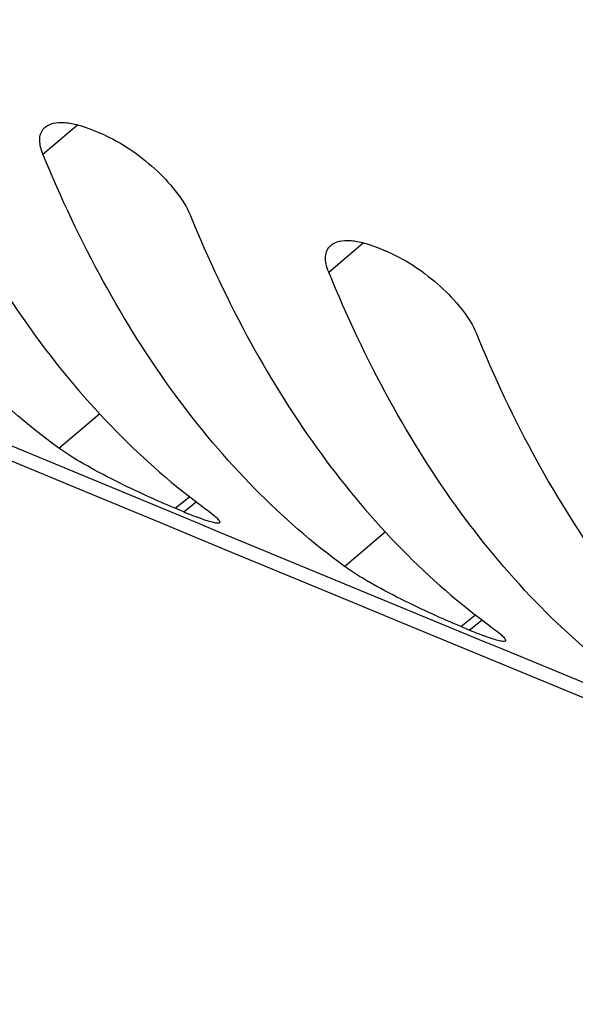
# Model space of a CAD drawing. Units: inches. Extents: x 62 to 949, y 62 to 188.
# Drawn here: x 73 to 76, y 134 to 139 of the extents above; entities that cross this region are included whole.
import ezdxf

# ---------------------------------------------------------------- set-up
doc = ezdxf.new("R2010")
doc.units = ezdxf.units.IN
doc.header["$MEASUREMENT"] = 0
for name, color, linetype in [('ASSI', 7, 'Continuous'), ('DRAFT', 7, 'Continuous'), ('RACCORDO', 7, 'Continuous')]:
    doc.layers.add(name, color=color, linetype=linetype)

# ---------------------------------------------------------------- blocks, each defined once
blk = doc.blocks.new('block 219')
at = {"layer": 'ASSI', "color": 7, "lineweight": 25, "true_color": 0xffffff}
blk.add_lwpolyline([(74.6011, 137.5005), (74.6417, 137.4837)], dxfattribs=at)
blk = doc.blocks.new('block 220')
at = {"layer": 'ASSI', "color": 7, "lineweight": 25, "true_color": 0xffffff}
blk.add_lwpolyline([(73.2615, 138.0531), (73.3021, 138.0364)], dxfattribs=at)
blk = doc.blocks.new('block 221')
at = {"layer": 'ASSI', "color": 7, "lineweight": 25, "true_color": 0xffffff}
blk.add_lwpolyline([(75.0314, 135.7094), (74.9909, 135.7262)], dxfattribs=at)
blk = doc.blocks.new('block 222')
at = {"layer": 'ASSI', "color": 7, "lineweight": 25, "true_color": 0xffffff}
blk.add_lwpolyline([(73.6929, 136.263), (73.6523, 136.2798)], dxfattribs=at)
blk = doc.blocks.new('block 292')
at = {"layer": 'ASSI', "color": 7, "lineweight": 25, "true_color": 0xffffff}
blk.add_lwpolyline([(73.0332, 137.9384), (73.1946, 138.0757)], dxfattribs=at)
blk = doc.blocks.new('block 293')
at = {"layer": 'ASSI', "color": 7, "lineweight": 25, "true_color": 0xffffff}
blk.add_lwpolyline([(74.3725, 137.3856), (74.5342, 137.523)], dxfattribs=at)
blk = doc.blocks.new('block 296')
at = {"layer": 'ASSI', "color": 7, "lineweight": 25, "true_color": 0xffffff}
blk.add_lwpolyline([(73.1079, 136.5614), (73.2994, 136.7242)], dxfattribs=at)
blk = doc.blocks.new('block 325')
at = {"layer": 'ASSI', "color": 7, "lineweight": 25, "true_color": 0xffffff}
blk.add_lwpolyline([(74.4461, 136.0076), (74.6382, 136.1709)], dxfattribs=at)
blk = doc.blocks.new('block 329')
at = {"layer": 'ASSI', "color": 7, "lineweight": 25, "true_color": 0xffffff}
blk.add_lwpolyline([(73.6523, 136.2798), (73.7223, 136.3353)], dxfattribs=at)
blk = doc.blocks.new('block 330')
at = {"layer": 'ASSI', "color": 7, "lineweight": 25, "true_color": 0xffffff}
blk.add_lwpolyline([(73.6929, 136.263), (73.7532, 136.3108)], dxfattribs=at)
blk = doc.blocks.new('block 331')
at = {"layer": 'ASSI', "color": 7, "lineweight": 25, "true_color": 0xffffff}
blk.add_lwpolyline([(74.9909, 135.7262), (75.0611, 135.782)], dxfattribs=at)
blk = doc.blocks.new('block 332')
at = {"layer": 'ASSI', "color": 7, "lineweight": 25, "true_color": 0xffffff}
blk.add_lwpolyline([(75.0314, 135.7094), (75.092, 135.7575)], dxfattribs=at)
blk = doc.blocks.new('block 872')
at = {"layer": 'ASSI', "color": 7, "lineweight": 25, "true_color": 0xffffff}
blk.add_open_spline([(73.3296, 138.0243), (73.3205, 138.0285), (73.3114, 138.0326), (73.3021, 138.0364)], degree=3, dxfattribs=at)
blk = doc.blocks.new('block 891')
at = {"layer": 'ASSI', "color": 7, "lineweight": 25, "true_color": 0xffffff}
blk.add_open_spline([(73.6929, 136.263), (73.7007, 136.2597), (73.7086, 136.2565), (73.7164, 136.2534)], degree=3, dxfattribs=at)
blk = doc.blocks.new('block 892')
at = {"layer": 'ASSI', "color": 7, "lineweight": 25, "true_color": 0xffffff}
blk.add_open_spline([(75.0314, 135.7094), (75.0393, 135.7062), (75.0471, 135.703), (75.055, 135.6998)], degree=3, dxfattribs=at)
blk = doc.blocks.new('block 895')
at = {"layer": 'ASSI', "color": 7, "lineweight": 25, "true_color": 0xffffff}
blk.add_open_spline([(73.7164, 136.2534), (73.7309, 136.2475), (73.7454, 136.2418), (73.76, 136.2363)], degree=3, dxfattribs=at)
blk = doc.blocks.new('block 896')
at = {"layer": 'ASSI', "color": 7, "lineweight": 25, "true_color": 0xffffff}
blk.add_open_spline([(75.055, 135.6998), (75.0695, 135.694), (75.084, 135.6883), (75.0986, 135.6829)], degree=3, dxfattribs=at)
blk = doc.blocks.new('block 902')
at = {"layer": 'ASSI', "color": 7, "lineweight": 25, "true_color": 0xffffff}
blk.add_open_spline([(74.6692, 137.4716), (74.6602, 137.4759), (74.651, 137.4799), (74.6417, 137.4837)], degree=3, dxfattribs=at)
blk = doc.blocks.new('block 1105')
at = {"layer": 'ASSI', "color": 7, "lineweight": 25, "true_color": 0xffffff}
blk.add_open_spline([(62.7785, 150.1991), (80.4914, 142.7542), (98.3221, 135.593), (116.2639, 128.7181)], degree=3, dxfattribs=at)
blk = doc.blocks.new('block 1106')
at = {"layer": 'ASSI', "color": 7, "lineweight": 25, "true_color": 0xffffff}
blk.add_open_spline([(64.7446, 139.9014), (77.2963, 134.6231), (89.9081, 129.4887), (102.5774, 124.4993)], degree=3, dxfattribs=at)
blk = doc.blocks.new('block 1107')
at = {"layer": 'ASSI', "color": 7, "lineweight": 25, "true_color": 0xffffff}
blk.add_open_spline([(66.6967, 135.1578), (71.1588, 133.2877), (75.6285, 131.4358), (80.1056, 129.6022)], degree=3, dxfattribs=at)
blk = doc.blocks.new('block 1140')
at = {"layer": 'ASSI', "color": 7, "lineweight": 25, "true_color": 0xffffff}
blk.add_open_spline([(74.3828, 137.511), (74.4054, 137.5304), (74.4386, 137.5349), (74.4692, 137.5336), (74.4904, 137.5328), (74.5103, 137.5292), (74.5301, 137.5242), (74.5542, 137.5181), (74.578, 137.51), (74.6011, 137.5005)], degree=3, knots=[0, 0, 0, 0, 1, 1, 1, 2, 2, 2, 3, 3, 3, 3], dxfattribs=at)
blk = doc.blocks.new('block 1141')
at = {"layer": 'ASSI', "color": 7, "lineweight": 25, "true_color": 0xffffff}
blk.add_open_spline([(73.0434, 138.0638), (73.066, 138.0832), (73.0991, 138.0877), (73.1297, 138.0864), (73.1509, 138.0855), (73.1708, 138.0819), (73.1906, 138.0769), (73.2146, 138.0708), (73.2385, 138.0627), (73.2615, 138.0531)], degree=3, knots=[0, 0, 0, 0, 1, 1, 1, 2, 2, 2, 3, 3, 3, 3], dxfattribs=at)
blk = doc.blocks.new('block 1239')
at = {"layer": 'ASSI', "color": 7, "lineweight": 25, "true_color": 0xffffff}
blk.add_open_spline([(74.6692, 137.4716), (74.713, 137.4512), (74.7548, 137.4265), (74.7945, 137.3989), (74.8351, 137.3707), (74.8735, 137.3395), (74.9094, 137.3056), (74.9437, 137.2732), (74.9757, 137.2384), (75.0042, 137.2005), (75.0274, 137.1696), (75.0483, 137.1367), (75.0629, 137.1011)], degree=3, knots=[0, 0, 0, 0, 1, 1, 1, 2, 2, 2, 3, 3, 3, 4, 4, 4, 4], dxfattribs=at)
blk = doc.blocks.new('block 1241')
at = {"layer": 'ASSI', "color": 7, "lineweight": 25, "true_color": 0xffffff}
blk.add_open_spline([(75.0629, 137.1011), (75.1467, 136.8965), (75.2411, 136.696), (75.3476, 136.5021), (75.4471, 136.3208), (75.5573, 136.1452), (75.6795, 135.9783), (75.7944, 135.8213), (75.9198, 135.672), (76.0565, 135.5333), (76.1864, 135.4015), (76.3265, 135.2794), (76.4758, 135.1703)], degree=3, knots=[0, 0, 0, 0, 1, 1, 1, 2, 2, 2, 3, 3, 3, 4, 4, 4, 4], dxfattribs=at)
blk = doc.blocks.new('block 1242')
at = {"layer": 'ASSI', "color": 7, "lineweight": 25, "true_color": 0xffffff}
blk.add_open_spline([(73.3296, 138.0243), (73.3733, 138.0038), (73.4151, 137.9791), (73.4547, 137.9514), (73.4953, 137.9232), (73.5337, 137.892), (73.5696, 137.8581), (73.6039, 137.8257), (73.6359, 137.7908), (73.6643, 137.753), (73.6875, 137.7221), (73.7084, 137.6891), (73.723, 137.6535)], degree=3, knots=[0, 0, 0, 0, 1, 1, 1, 2, 2, 2, 3, 3, 3, 4, 4, 4, 4], dxfattribs=at)
blk = doc.blocks.new('block 1243')
at = {"layer": 'ASSI', "color": 7, "lineweight": 25, "true_color": 0xffffff}
blk.add_open_spline([(75.1359, 135.7227), (75.1464, 135.715), (75.1568, 135.7072), (75.1669, 135.699), (75.1745, 135.6929), (75.1818, 135.6866), (75.1887, 135.6797), (75.1912, 135.6772), (75.1936, 135.6746), (75.1958, 135.6719), (75.1974, 135.67), (75.1988, 135.668), (75.2, 135.6657), (75.2008, 135.6642), (75.2015, 135.6627), (75.2013, 135.661), (75.2012, 135.6598), (75.2007, 135.6586), (75.1997, 135.6579)], degree=3, knots=[0, 0, 0, 0, 1, 1, 1, 2, 2, 2, 3, 3, 3, 4, 4, 4, 5, 5, 5, 6, 6, 6, 6], dxfattribs=at)
blk = doc.blocks.new('block 1244')
at = {"layer": 'ASSI', "color": 7, "lineweight": 25, "true_color": 0xffffff}
blk.add_open_spline([(73.723, 137.6535), (73.8069, 137.449), (73.9012, 137.2485), (74.0077, 137.0546), (74.1073, 136.8733), (74.2175, 136.6977), (74.3396, 136.5308), (74.4545, 136.3738), (74.58, 136.2244), (74.7166, 136.0858), (74.8466, 135.9539), (74.9867, 135.8318), (75.1359, 135.7227)], degree=3, knots=[0, 0, 0, 0, 1, 1, 1, 2, 2, 2, 3, 3, 3, 4, 4, 4, 4], dxfattribs=at)
blk = doc.blocks.new('block 1246')
at = {"layer": 'ASSI', "color": 7, "lineweight": 25, "true_color": 0xffffff}
blk.add_open_spline([(73.7971, 136.276), (73.8076, 136.2684), (73.818, 136.2605), (73.8281, 136.2523), (73.8357, 136.2462), (73.8431, 136.2399), (73.85, 136.233), (73.8524, 136.2305), (73.8549, 136.228), (73.857, 136.2253), (73.8586, 136.2233), (73.8601, 136.2213), (73.8613, 136.219), (73.862, 136.2176), (73.8627, 136.216), (73.8626, 136.2144), (73.8624, 136.2132), (73.8619, 136.212), (73.861, 136.2113)], degree=3, knots=[0, 0, 0, 0, 1, 1, 1, 2, 2, 2, 3, 3, 3, 4, 4, 4, 5, 5, 5, 6, 6, 6, 6], dxfattribs=at)
blk = doc.blocks.new('block 1247')
at = {"layer": 'ASSI', "color": 7, "lineweight": 25, "true_color": 0xffffff}
blk.add_open_spline([(72.3842, 138.2068), (72.468, 138.0023), (72.5624, 137.8018), (72.6689, 137.6079), (72.7685, 137.4266), (72.8787, 137.251), (73.0008, 137.0841), (73.1157, 136.9271), (73.2412, 136.7777), (73.3778, 136.6391), (73.5078, 136.5073), (73.6479, 136.3851), (73.7971, 136.276)], degree=3, knots=[0, 0, 0, 0, 1, 1, 1, 2, 2, 2, 3, 3, 3, 4, 4, 4, 4], dxfattribs=at)
blk = doc.blocks.new('block 1478')
at = {"layer": 'ASSI', "color": 7, "lineweight": 25, "true_color": 0xffffff}
blk.add_open_spline([(74.3725, 137.3856), (74.3674, 137.3981), (74.3631, 137.411), (74.3605, 137.4244), (74.3582, 137.4358), (74.3571, 137.4475), (74.358, 137.4591), (74.3588, 137.4692), (74.3611, 137.4793), (74.3655, 137.4885), (74.3696, 137.497), (74.3756, 137.5048), (74.3828, 137.511)], degree=3, knots=[0, 0, 0, 0, 1, 1, 1, 2, 2, 2, 3, 3, 3, 4, 4, 4, 4], dxfattribs=at)
blk = doc.blocks.new('block 1479')
at = {"layer": 'ASSI', "color": 7, "lineweight": 25, "true_color": 0xffffff}
blk.add_open_spline([(75.7854, 135.4547), (75.6362, 135.5638), (75.4961, 135.686), (75.3661, 135.8178), (75.2295, 135.9564), (75.104, 136.1058), (74.9892, 136.2628), (74.867, 136.4297), (74.7568, 136.6053), (74.6572, 136.7866), (74.5507, 136.9805), (74.4564, 137.181), (74.3725, 137.3856)], degree=3, knots=[0, 0, 0, 0, 1, 1, 1, 2, 2, 2, 3, 3, 3, 4, 4, 4, 4], dxfattribs=at)
blk = doc.blocks.new('block 1485')
at = {"layer": 'ASSI', "color": 7, "lineweight": 25, "true_color": 0xffffff}
blk.add_open_spline([(73.0332, 137.9384), (73.028, 137.951), (73.0238, 137.9639), (73.0211, 137.9773), (73.0189, 137.9887), (73.0177, 138.0004), (73.0186, 138.012), (73.0194, 138.0221), (73.0217, 138.0322), (73.0261, 138.0413), (73.0302, 138.0499), (73.0362, 138.0577), (73.0434, 138.0638)], degree=3, knots=[0, 0, 0, 0, 1, 1, 1, 2, 2, 2, 3, 3, 3, 4, 4, 4, 4], dxfattribs=at)
blk = doc.blocks.new('block 1486')
at = {"layer": 'ASSI', "color": 7, "lineweight": 25, "true_color": 0xffffff}
blk.add_open_spline([(74.4461, 136.0076), (74.2969, 136.1167), (74.1568, 136.2389), (74.0268, 136.3707), (73.8902, 136.5093), (73.7647, 136.6587), (73.6498, 136.8157), (73.5277, 136.9826), (73.4175, 137.1582), (73.3179, 137.3395), (73.2114, 137.5334), (73.117, 137.7339), (73.0332, 137.9384)], degree=3, knots=[0, 0, 0, 0, 1, 1, 1, 2, 2, 2, 3, 3, 3, 4, 4, 4, 4], dxfattribs=at)
blk = doc.blocks.new('block 1487')
at = {"layer": 'ASSI', "color": 7, "lineweight": 25, "true_color": 0xffffff}
blk.add_open_spline([(74.9909, 135.7262), (74.9467, 135.7444), (74.903, 135.7636), (74.8596, 135.7835), (74.8097, 135.8062), (74.7602, 135.8298), (74.7113, 135.8544), (74.6606, 135.8799), (74.6104, 135.9064), (74.5611, 135.9346), (74.5217, 135.9572), (74.4828, 135.9808), (74.4461, 136.0076)], degree=3, knots=[0, 0, 0, 0, 1, 1, 1, 2, 2, 2, 3, 3, 3, 4, 4, 4, 4], dxfattribs=at)
blk = doc.blocks.new('block 1491')
at = {"layer": 'ASSI', "color": 7, "lineweight": 25, "true_color": 0xffffff}
blk.add_open_spline([(73.1079, 136.5614), (72.9586, 136.6705), (72.8185, 136.7926), (72.6885, 136.9245), (72.5519, 137.0631), (72.4264, 137.2124), (72.3116, 137.3694), (72.1894, 137.5364), (72.0792, 137.7119), (71.9796, 137.8932), (71.8731, 138.0871), (71.7787, 138.2876), (71.6949, 138.4922)], degree=3, knots=[0, 0, 0, 0, 1, 1, 1, 2, 2, 2, 3, 3, 3, 4, 4, 4, 4], dxfattribs=at)
blk = doc.blocks.new('block 1492')
at = {"layer": 'ASSI', "color": 7, "lineweight": 25, "true_color": 0xffffff}
blk.add_open_spline([(73.6523, 136.2798), (73.6083, 136.298), (73.5646, 136.3172), (73.5212, 136.3371), (73.4714, 136.3599), (73.4219, 136.3835), (73.373, 136.4081), (73.3223, 136.4336), (73.2721, 136.4601), (73.2229, 136.4884), (73.1834, 136.5109), (73.1445, 136.5346), (73.1079, 136.5614)], degree=3, knots=[0, 0, 0, 0, 1, 1, 1, 2, 2, 2, 3, 3, 3, 4, 4, 4, 4], dxfattribs=at)
blk = doc.blocks.new('block 1584')
at = {"layer": 'ASSI', "color": 7, "lineweight": 25, "true_color": 0xffffff}
blk.add_lwpolyline([(76.4465, 135.0995), (75.1832, 135.6208)], dxfattribs=at)
blk = doc.blocks.new('block 1585')
at = {"layer": 'ASSI', "color": 7, "lineweight": 25, "true_color": 0xffffff}
blk.add_lwpolyline([(75.1832, 135.6208), (75.1057, 135.6528)], dxfattribs=at)
blk = doc.blocks.new('block 1586')
at = {"layer": 'ASSI', "color": 7, "lineweight": 25, "true_color": 0xffffff}
blk.add_lwpolyline([(75.1057, 135.6528), (73.8441, 136.1745)], dxfattribs=at)
blk = doc.blocks.new('block 1587')
at = {"layer": 'ASSI', "color": 7, "lineweight": 25, "true_color": 0xffffff}
blk.add_lwpolyline([(73.8441, 136.1745), (73.7667, 136.2066)], dxfattribs=at)
blk = doc.blocks.new('block 1588')
at = {"layer": 'ASSI', "color": 7, "lineweight": 25, "true_color": 0xffffff}
blk.add_lwpolyline([(73.7667, 136.2066), (72.5066, 136.7289)], dxfattribs=at)
blk = doc.blocks.new('block 1683')
at = {"layer": 'ASSI', "color": 7, "lineweight": 25, "true_color": 0xffffff}
blk.add_open_spline([(75.1997, 135.6579), (75.1985, 135.6569), (75.1969, 135.6565), (75.1953, 135.6563), (75.1928, 135.656), (75.1904, 135.6561), (75.188, 135.6563), (75.1807, 135.6569), (75.1734, 135.6586), (75.1661, 135.6605), (75.1559, 135.6632), (75.1459, 135.6663), (75.136, 135.6696), (75.1234, 135.6737), (75.111, 135.6782), (75.0986, 135.6829)], degree=3, knots=[0, 0, 0, 0, 1, 1, 1, 2, 2, 2, 3, 3, 3, 4, 4, 4, 5, 5, 5, 5], dxfattribs=at)
blk = doc.blocks.new('block 1685')
at = {"layer": 'ASSI', "color": 7, "lineweight": 25, "true_color": 0xffffff}
blk.add_open_spline([(73.861, 136.2113), (73.8598, 136.2103), (73.8581, 136.2099), (73.8565, 136.2097), (73.8541, 136.2094), (73.8517, 136.2095), (73.8493, 136.2097), (73.842, 136.2103), (73.8347, 136.212), (73.8275, 136.2139), (73.8173, 136.2166), (73.8073, 136.2197), (73.7973, 136.223), (73.7848, 136.2272), (73.7724, 136.2317), (73.76, 136.2363)], degree=3, knots=[0, 0, 0, 0, 1, 1, 1, 2, 2, 2, 3, 3, 3, 4, 4, 4, 5, 5, 5, 5], dxfattribs=at)
blk = doc.blocks.new('block 2533')
at = {"layer": 'RACCORDO', "color": 7, "lineweight": 25, "true_color": 0xffffff}
blk.add_open_spline([(68.9528, 134.1433), (71.8721, 132.8318), (74.8293, 131.6065), (77.8206, 130.4689)], degree=3, dxfattribs=at)
blk = doc.blocks.new('block 2559')
at = {"layer": 'RACCORDO', "color": 7, "lineweight": 25, "true_color": 0xffffff}
blk.add_open_spline([(62.7785, 150.1991), (80.4914, 142.7542), (98.3221, 135.593), (116.2639, 128.7181)], degree=3, dxfattribs=at)
blk = doc.blocks.new('block 2560')
at = {"layer": 'RACCORDO', "color": 7, "lineweight": 25, "true_color": 0xffffff}
blk.add_open_spline([(64.7446, 139.9014), (77.2963, 134.6231), (89.9081, 129.4887), (102.5774, 124.4993)], degree=3, dxfattribs=at)
blk = doc.blocks.new('block 2561')
at = {"layer": 'RACCORDO', "color": 7, "lineweight": 25, "true_color": 0xffffff}
blk.add_open_spline([(66.6967, 135.1578), (71.1588, 133.2877), (75.6285, 131.4358), (80.1056, 129.6022)], degree=3, dxfattribs=at)
blk = doc.blocks.new('block 2646')
at = {"layer": 'RACCORDO', "color": 7, "lineweight": 25, "true_color": 0xffffff}
blk.add_open_spline([(80.008, 129.3493), (78.8656, 129.7653), (77.7277, 130.1933), (76.5944, 130.6337), (73.2743, 131.9238), (69.9939, 133.3203), (66.7685, 134.8309)], degree=3, knots=[0, 0, 0, 0, 1, 1, 1, 2, 2, 2, 2], dxfattribs=at)
blk = doc.blocks.new('block 2895')
at = {"layer": 'RACCORDO', "color": 7, "lineweight": 25, "true_color": 0xffffff}
blk.add_lwpolyline([(76.4465, 135.0995), (75.1832, 135.6208)], dxfattribs=at)
blk = doc.blocks.new('block 2896')
at = {"layer": 'RACCORDO', "color": 7, "lineweight": 25, "true_color": 0xffffff}
blk.add_lwpolyline([(75.1832, 135.6208), (75.1057, 135.6528)], dxfattribs=at)
blk = doc.blocks.new('block 2897')
at = {"layer": 'RACCORDO', "color": 7, "lineweight": 25, "true_color": 0xffffff}
blk.add_lwpolyline([(75.1057, 135.6528), (73.8441, 136.1745)], dxfattribs=at)
blk = doc.blocks.new('block 2898')
at = {"layer": 'RACCORDO', "color": 7, "lineweight": 25, "true_color": 0xffffff}
blk.add_lwpolyline([(73.8441, 136.1745), (73.7667, 136.2066)], dxfattribs=at)
blk = doc.blocks.new('block 2899')
at = {"layer": 'RACCORDO', "color": 7, "lineweight": 25, "true_color": 0xffffff}
blk.add_lwpolyline([(73.7667, 136.2066), (72.5066, 136.7289)], dxfattribs=at)
blk = doc.blocks.new('block 3227')
at = {"layer": 'DRAFT', "color": 7, "lineweight": 25, "true_color": 0xffffff}
blk.add_lwpolyline([(74.6011, 137.5005), (74.6417, 137.4837)], dxfattribs=at)
blk = doc.blocks.new('block 3228')
at = {"layer": 'DRAFT', "color": 7, "lineweight": 25, "true_color": 0xffffff}
blk.add_lwpolyline([(73.2615, 138.0531), (73.3021, 138.0364)], dxfattribs=at)
blk = doc.blocks.new('block 3229')
at = {"layer": 'DRAFT', "color": 7, "lineweight": 25, "true_color": 0xffffff}
blk.add_lwpolyline([(75.0314, 135.7094), (74.9909, 135.7262)], dxfattribs=at)
blk = doc.blocks.new('block 3230')
at = {"layer": 'DRAFT', "color": 7, "lineweight": 25, "true_color": 0xffffff}
blk.add_lwpolyline([(73.6929, 136.263), (73.6523, 136.2798)], dxfattribs=at)
blk = doc.blocks.new('block 3257')
at = {"layer": 'DRAFT', "color": 7, "lineweight": 25, "true_color": 0xffffff}
blk.add_lwpolyline([(73.0332, 137.9384), (73.1946, 138.0757)], dxfattribs=at)
blk = doc.blocks.new('block 3258')
at = {"layer": 'DRAFT', "color": 7, "lineweight": 25, "true_color": 0xffffff}
blk.add_lwpolyline([(74.3725, 137.3856), (74.5342, 137.523)], dxfattribs=at)
blk = doc.blocks.new('block 3261')
at = {"layer": 'DRAFT', "color": 7, "lineweight": 25, "true_color": 0xffffff}
blk.add_lwpolyline([(73.1079, 136.5614), (73.2994, 136.7242)], dxfattribs=at)
blk = doc.blocks.new('block 3272')
at = {"layer": 'DRAFT', "color": 7, "lineweight": 25, "true_color": 0xffffff}
blk.add_lwpolyline([(74.4461, 136.0076), (74.6382, 136.1709)], dxfattribs=at)
blk = doc.blocks.new('block 3276')
at = {"layer": 'DRAFT', "color": 7, "lineweight": 25, "true_color": 0xffffff}
blk.add_lwpolyline([(73.6523, 136.2798), (73.7223, 136.3353)], dxfattribs=at)
blk = doc.blocks.new('block 3277')
at = {"layer": 'DRAFT', "color": 7, "lineweight": 25, "true_color": 0xffffff}
blk.add_lwpolyline([(73.6929, 136.263), (73.7532, 136.3108)], dxfattribs=at)
blk = doc.blocks.new('block 3278')
at = {"layer": 'DRAFT', "color": 7, "lineweight": 25, "true_color": 0xffffff}
blk.add_lwpolyline([(74.9909, 135.7262), (75.0611, 135.782)], dxfattribs=at)
blk = doc.blocks.new('block 3279')
at = {"layer": 'DRAFT', "color": 7, "lineweight": 25, "true_color": 0xffffff}
blk.add_lwpolyline([(75.0314, 135.7094), (75.092, 135.7575)], dxfattribs=at)
blk = doc.blocks.new('block 3424')
at = {"layer": 'DRAFT', "color": 7, "lineweight": 25, "true_color": 0xffffff}
blk.add_open_spline([(73.3296, 138.0243), (73.3205, 138.0285), (73.3114, 138.0326), (73.3021, 138.0364)], degree=3, dxfattribs=at)
blk = doc.blocks.new('block 3433')
at = {"layer": 'DRAFT', "color": 7, "lineweight": 25, "true_color": 0xffffff}
blk.add_open_spline([(73.6929, 136.263), (73.7007, 136.2597), (73.7086, 136.2565), (73.7164, 136.2534)], degree=3, dxfattribs=at)
blk = doc.blocks.new('block 3434')
at = {"layer": 'DRAFT', "color": 7, "lineweight": 25, "true_color": 0xffffff}
blk.add_open_spline([(75.0314, 135.7094), (75.0393, 135.7062), (75.0471, 135.703), (75.055, 135.6998)], degree=3, dxfattribs=at)
blk = doc.blocks.new('block 3437')
at = {"layer": 'DRAFT', "color": 7, "lineweight": 25, "true_color": 0xffffff}
blk.add_open_spline([(73.7164, 136.2534), (73.7309, 136.2475), (73.7454, 136.2418), (73.76, 136.2363)], degree=3, dxfattribs=at)
blk = doc.blocks.new('block 3438')
at = {"layer": 'DRAFT', "color": 7, "lineweight": 25, "true_color": 0xffffff}
blk.add_open_spline([(75.055, 135.6998), (75.0695, 135.694), (75.084, 135.6883), (75.0986, 135.6829)], degree=3, dxfattribs=at)
blk = doc.blocks.new('block 3444')
at = {"layer": 'DRAFT', "color": 7, "lineweight": 25, "true_color": 0xffffff}
blk.add_open_spline([(74.6692, 137.4716), (74.6602, 137.4759), (74.651, 137.4799), (74.6417, 137.4837)], degree=3, dxfattribs=at)
blk = doc.blocks.new('block 3541')
at = {"layer": 'DRAFT', "color": 7, "lineweight": 25, "true_color": 0xffffff}
blk.add_open_spline([(74.3828, 137.511), (74.4054, 137.5304), (74.4386, 137.5349), (74.4692, 137.5336), (74.4904, 137.5328), (74.5103, 137.5292), (74.5301, 137.5242), (74.5542, 137.5181), (74.578, 137.51), (74.6011, 137.5005)], degree=3, knots=[0, 0, 0, 0, 1, 1, 1, 2, 2, 2, 3, 3, 3, 3], dxfattribs=at)
blk = doc.blocks.new('block 3542')
at = {"layer": 'DRAFT', "color": 7, "lineweight": 25, "true_color": 0xffffff}
blk.add_open_spline([(73.0434, 138.0638), (73.066, 138.0832), (73.0991, 138.0877), (73.1297, 138.0864), (73.1509, 138.0855), (73.1708, 138.0819), (73.1906, 138.0769), (73.2146, 138.0708), (73.2385, 138.0627), (73.2615, 138.0531)], degree=3, knots=[0, 0, 0, 0, 1, 1, 1, 2, 2, 2, 3, 3, 3, 3], dxfattribs=at)
blk = doc.blocks.new('block 3640')
at = {"layer": 'DRAFT', "color": 7, "lineweight": 25, "true_color": 0xffffff}
blk.add_open_spline([(74.6692, 137.4716), (74.713, 137.4512), (74.7548, 137.4265), (74.7945, 137.3989), (74.8351, 137.3707), (74.8735, 137.3395), (74.9094, 137.3056), (74.9437, 137.2732), (74.9757, 137.2384), (75.0042, 137.2005), (75.0274, 137.1696), (75.0483, 137.1367), (75.0629, 137.1011)], degree=3, knots=[0, 0, 0, 0, 1, 1, 1, 2, 2, 2, 3, 3, 3, 4, 4, 4, 4], dxfattribs=at)
blk = doc.blocks.new('block 3642')
at = {"layer": 'DRAFT', "color": 7, "lineweight": 25, "true_color": 0xffffff}
blk.add_open_spline([(75.0629, 137.1011), (75.1467, 136.8965), (75.2411, 136.696), (75.3476, 136.5021), (75.4471, 136.3208), (75.5573, 136.1452), (75.6795, 135.9783), (75.7944, 135.8213), (75.9198, 135.672), (76.0565, 135.5333), (76.1864, 135.4015), (76.3265, 135.2794), (76.4758, 135.1703)], degree=3, knots=[0, 0, 0, 0, 1, 1, 1, 2, 2, 2, 3, 3, 3, 4, 4, 4, 4], dxfattribs=at)
blk = doc.blocks.new('block 3643')
at = {"layer": 'DRAFT', "color": 7, "lineweight": 25, "true_color": 0xffffff}
blk.add_open_spline([(73.3296, 138.0243), (73.3733, 138.0038), (73.4151, 137.9791), (73.4547, 137.9514), (73.4953, 137.9232), (73.5337, 137.892), (73.5696, 137.8581), (73.6039, 137.8257), (73.6359, 137.7908), (73.6643, 137.753), (73.6875, 137.7221), (73.7084, 137.6891), (73.723, 137.6535)], degree=3, knots=[0, 0, 0, 0, 1, 1, 1, 2, 2, 2, 3, 3, 3, 4, 4, 4, 4], dxfattribs=at)
blk = doc.blocks.new('block 3644')
at = {"layer": 'DRAFT', "color": 7, "lineweight": 25, "true_color": 0xffffff}
blk.add_open_spline([(75.1359, 135.7227), (75.1464, 135.715), (75.1568, 135.7072), (75.1669, 135.699), (75.1745, 135.6929), (75.1818, 135.6866), (75.1887, 135.6797), (75.1912, 135.6772), (75.1936, 135.6746), (75.1958, 135.6719), (75.1974, 135.67), (75.1988, 135.668), (75.2, 135.6657), (75.2008, 135.6642), (75.2015, 135.6627), (75.2013, 135.661), (75.2012, 135.6598), (75.2007, 135.6586), (75.1997, 135.6579)], degree=3, knots=[0, 0, 0, 0, 1, 1, 1, 2, 2, 2, 3, 3, 3, 4, 4, 4, 5, 5, 5, 6, 6, 6, 6], dxfattribs=at)
blk = doc.blocks.new('block 3645')
at = {"layer": 'DRAFT', "color": 7, "lineweight": 25, "true_color": 0xffffff}
blk.add_open_spline([(73.723, 137.6535), (73.8069, 137.449), (73.9012, 137.2485), (74.0077, 137.0546), (74.1073, 136.8733), (74.2175, 136.6977), (74.3396, 136.5308), (74.4545, 136.3738), (74.58, 136.2244), (74.7166, 136.0858), (74.8466, 135.9539), (74.9867, 135.8318), (75.1359, 135.7227)], degree=3, knots=[0, 0, 0, 0, 1, 1, 1, 2, 2, 2, 3, 3, 3, 4, 4, 4, 4], dxfattribs=at)
blk = doc.blocks.new('block 3647')
at = {"layer": 'DRAFT', "color": 7, "lineweight": 25, "true_color": 0xffffff}
blk.add_open_spline([(73.7971, 136.276), (73.8076, 136.2684), (73.818, 136.2605), (73.8281, 136.2523), (73.8357, 136.2462), (73.8431, 136.2399), (73.85, 136.233), (73.8524, 136.2305), (73.8549, 136.228), (73.857, 136.2253), (73.8586, 136.2233), (73.8601, 136.2213), (73.8613, 136.219), (73.862, 136.2176), (73.8627, 136.216), (73.8626, 136.2144), (73.8624, 136.2132), (73.8619, 136.212), (73.861, 136.2113)], degree=3, knots=[0, 0, 0, 0, 1, 1, 1, 2, 2, 2, 3, 3, 3, 4, 4, 4, 5, 5, 5, 6, 6, 6, 6], dxfattribs=at)
blk = doc.blocks.new('block 3648')
at = {"layer": 'DRAFT', "color": 7, "lineweight": 25, "true_color": 0xffffff}
blk.add_open_spline([(72.3842, 138.2068), (72.468, 138.0023), (72.5624, 137.8018), (72.6689, 137.6079), (72.7685, 137.4266), (72.8787, 137.251), (73.0008, 137.0841), (73.1157, 136.9271), (73.2412, 136.7777), (73.3778, 136.6391), (73.5078, 136.5073), (73.6479, 136.3851), (73.7971, 136.276)], degree=3, knots=[0, 0, 0, 0, 1, 1, 1, 2, 2, 2, 3, 3, 3, 4, 4, 4, 4], dxfattribs=at)
blk = doc.blocks.new('block 3670')
at = {"layer": 'DRAFT', "color": 7, "lineweight": 25, "true_color": 0xffffff}
blk.add_open_spline([(75.1997, 135.6579), (75.1985, 135.6569), (75.1969, 135.6565), (75.1953, 135.6563), (75.1928, 135.656), (75.1904, 135.6561), (75.188, 135.6563), (75.1807, 135.6569), (75.1734, 135.6586), (75.1661, 135.6605), (75.1559, 135.6632), (75.1459, 135.6663), (75.136, 135.6696), (75.1234, 135.6737), (75.111, 135.6782), (75.0986, 135.6829)], degree=3, knots=[0, 0, 0, 0, 1, 1, 1, 2, 2, 2, 3, 3, 3, 4, 4, 4, 5, 5, 5, 5], dxfattribs=at)
blk = doc.blocks.new('block 3671')
at = {"layer": 'DRAFT', "color": 7, "lineweight": 25, "true_color": 0xffffff}
blk.add_open_spline([(73.861, 136.2113), (73.8598, 136.2103), (73.8581, 136.2099), (73.8565, 136.2097), (73.8541, 136.2094), (73.8517, 136.2095), (73.8493, 136.2097), (73.842, 136.2103), (73.8347, 136.212), (73.8275, 136.2139), (73.8173, 136.2166), (73.8073, 136.2197), (73.7973, 136.223), (73.7848, 136.2272), (73.7724, 136.2317), (73.76, 136.2363)], degree=3, knots=[0, 0, 0, 0, 1, 1, 1, 2, 2, 2, 3, 3, 3, 4, 4, 4, 5, 5, 5, 5], dxfattribs=at)
blk = doc.blocks.new('block 3769')
at = {"layer": 'DRAFT', "color": 7, "lineweight": 25, "true_color": 0xffffff}
blk.add_open_spline([(74.3725, 137.3856), (74.3674, 137.3981), (74.3631, 137.411), (74.3605, 137.4244), (74.3582, 137.4358), (74.3571, 137.4475), (74.358, 137.4591), (74.3588, 137.4692), (74.3611, 137.4793), (74.3655, 137.4885), (74.3696, 137.497), (74.3756, 137.5048), (74.3828, 137.511)], degree=3, knots=[0, 0, 0, 0, 1, 1, 1, 2, 2, 2, 3, 3, 3, 4, 4, 4, 4], dxfattribs=at)
blk = doc.blocks.new('block 3770')
at = {"layer": 'DRAFT', "color": 7, "lineweight": 25, "true_color": 0xffffff}
blk.add_open_spline([(75.7854, 135.4547), (75.6362, 135.5638), (75.4961, 135.686), (75.3661, 135.8178), (75.2295, 135.9564), (75.104, 136.1058), (74.9892, 136.2628), (74.867, 136.4297), (74.7568, 136.6053), (74.6572, 136.7866), (74.5507, 136.9805), (74.4564, 137.181), (74.3725, 137.3856)], degree=3, knots=[0, 0, 0, 0, 1, 1, 1, 2, 2, 2, 3, 3, 3, 4, 4, 4, 4], dxfattribs=at)
blk = doc.blocks.new('block 3772')
at = {"layer": 'DRAFT', "color": 7, "lineweight": 25, "true_color": 0xffffff}
blk.add_open_spline([(73.0332, 137.9384), (73.028, 137.951), (73.0238, 137.9639), (73.0211, 137.9773), (73.0189, 137.9887), (73.0177, 138.0004), (73.0186, 138.012), (73.0194, 138.0221), (73.0217, 138.0322), (73.0261, 138.0413), (73.0302, 138.0499), (73.0362, 138.0577), (73.0434, 138.0638)], degree=3, knots=[0, 0, 0, 0, 1, 1, 1, 2, 2, 2, 3, 3, 3, 4, 4, 4, 4], dxfattribs=at)
blk = doc.blocks.new('block 3773')
at = {"layer": 'DRAFT', "color": 7, "lineweight": 25, "true_color": 0xffffff}
blk.add_open_spline([(74.4461, 136.0076), (74.2969, 136.1167), (74.1568, 136.2389), (74.0268, 136.3707), (73.8902, 136.5093), (73.7647, 136.6587), (73.6498, 136.8157), (73.5277, 136.9826), (73.4175, 137.1582), (73.3179, 137.3395), (73.2114, 137.5334), (73.117, 137.7339), (73.0332, 137.9384)], degree=3, knots=[0, 0, 0, 0, 1, 1, 1, 2, 2, 2, 3, 3, 3, 4, 4, 4, 4], dxfattribs=at)
blk = doc.blocks.new('block 3774')
at = {"layer": 'DRAFT', "color": 7, "lineweight": 25, "true_color": 0xffffff}
blk.add_open_spline([(74.9909, 135.7262), (74.9467, 135.7444), (74.903, 135.7636), (74.8596, 135.7835), (74.8097, 135.8062), (74.7602, 135.8298), (74.7113, 135.8544), (74.6606, 135.8799), (74.6104, 135.9064), (74.5611, 135.9346), (74.5217, 135.9572), (74.4828, 135.9808), (74.4461, 136.0076)], degree=3, knots=[0, 0, 0, 0, 1, 1, 1, 2, 2, 2, 3, 3, 3, 4, 4, 4, 4], dxfattribs=at)
blk = doc.blocks.new('block 3776')
at = {"layer": 'DRAFT', "color": 7, "lineweight": 25, "true_color": 0xffffff}
blk.add_open_spline([(73.1079, 136.5614), (72.9586, 136.6705), (72.8185, 136.7926), (72.6885, 136.9245), (72.5519, 137.0631), (72.4264, 137.2124), (72.3116, 137.3694), (72.1894, 137.5364), (72.0792, 137.7119), (71.9796, 137.8932), (71.8731, 138.0871), (71.7787, 138.2876), (71.6949, 138.4922)], degree=3, knots=[0, 0, 0, 0, 1, 1, 1, 2, 2, 2, 3, 3, 3, 4, 4, 4, 4], dxfattribs=at)
blk = doc.blocks.new('block 3777')
at = {"layer": 'DRAFT', "color": 7, "lineweight": 25, "true_color": 0xffffff}
blk.add_open_spline([(73.6523, 136.2798), (73.6083, 136.298), (73.5646, 136.3172), (73.5212, 136.3371), (73.4714, 136.3599), (73.4219, 136.3835), (73.373, 136.4081), (73.3223, 136.4336), (73.2721, 136.4601), (73.2229, 136.4884), (73.1834, 136.5109), (73.1445, 136.5346), (73.1079, 136.5614)], degree=3, knots=[0, 0, 0, 0, 1, 1, 1, 2, 2, 2, 3, 3, 3, 4, 4, 4, 4], dxfattribs=at)

msp = doc.modelspace()

# ---------------------------------------------------------------- block references
at = {"layer": 'ASSI'}
for name in ['block 1105', 'block 1106', 'block 1491', 'block 1247', 'block 292', 'block 1141', 'block 1485', 'block 220', 'block 872', 'block 1242', 'block 1486', 'block 1244', 'block 1478', 'block 293', 'block 1140', 'block 219', 'block 902', 'block 1239', 'block 1479', 'block 1241', 'block 1588', 'block 296', 'block 1492', 'block 329', 'block 222', 'block 330', 'block 1246', 'block 891', 'block 895', 'block 1685', 'block 1587', 'block 1586', 'block 325', 'block 1487', 'block 331', 'block 221', 'block 332', 'block 1243', 'block 892', 'block 896', 'block 1683', 'block 1585', 'block 1584', 'block 1107']:
    msp.add_blockref(name, (0, 0), dxfattribs=at)
at = {"layer": 'DRAFT'}
for name in ['block 3776', 'block 3648', 'block 3257', 'block 3542', 'block 3772', 'block 3228', 'block 3424', 'block 3643', 'block 3773', 'block 3645', 'block 3769', 'block 3258', 'block 3541', 'block 3227', 'block 3444', 'block 3640', 'block 3770', 'block 3642', 'block 3261', 'block 3777', 'block 3276', 'block 3230', 'block 3277', 'block 3647', 'block 3433', 'block 3437', 'block 3671', 'block 3272', 'block 3774', 'block 3278', 'block 3229', 'block 3279', 'block 3644', 'block 3434', 'block 3438', 'block 3670']:
    msp.add_blockref(name, (0, 0), dxfattribs=at)
at = {"layer": 'RACCORDO'}
for name in ['block 2559', 'block 2560', 'block 2899', 'block 2898', 'block 2897', 'block 2896', 'block 2895', 'block 2561', 'block 2646', 'block 2533']:
    msp.add_blockref(name, (0, 0), dxfattribs=at)

doc.saveas('drawing.dxf')
